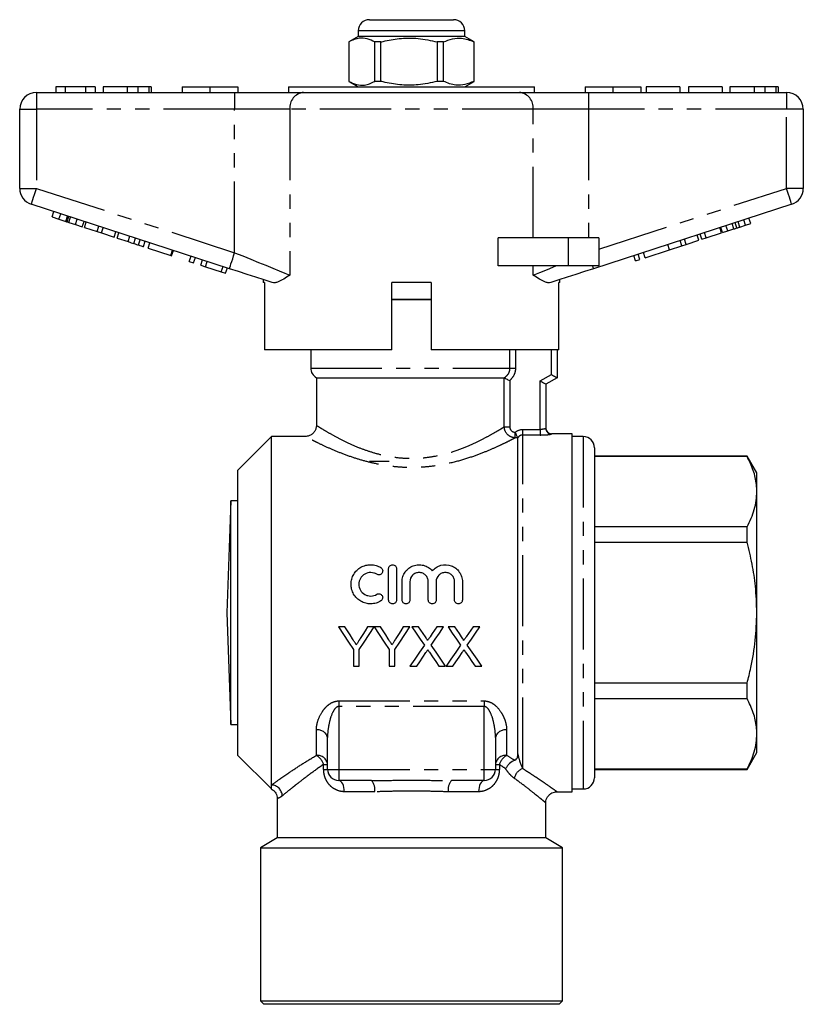
# Model space of a CAD drawing. Extents: x 168 to 238, y 94 to 264.
# Drawn here: x 168 to 238, y 176 to 264 of the extents above; entities that cross this region are included whole.
import ezdxf

# ---------------------------------------------------------------- set-up
doc = ezdxf.new("R2010")
doc.units = 0
doc.linetypes.add('PHANTOM', pattern=[12.7, 6.35, -1.27, 1.27, -1.27, 1.27, -1.27])
doc.layers.get('0').update_dxf_attribs({"linetype": 'CONTINUOUS'})

msp = doc.modelspace()

# ---------------------------------------------------------------- linework, layer by layer
at = {"color": 7, "linetype": 'CONTINUOUS'}
for p, q in [((199.659, 263.854), (203.245, 263.854)), ((203.245, 263.854), (207.159, 263.854)), ((198.659, 262.354), (197.809, 261.864)), ((198.659, 262.854), (198.659, 262.354)), ((208.159, 262.354), (198.659, 262.354)), ((208.159, 262.354), (208.159, 262.854)), ((209.009, 261.864), (208.159, 262.354)), ((197.809, 261.864), (197.809, 258.345)), ((197.81, 261.864), (197.809, 261.864)), ((197.81, 261.864), (197.81, 258.345)), ((200.671, 261.864), (200.138, 261.864)), ((200.138, 258.345), (200.138, 261.864)), ((200.671, 258.345), (200.671, 261.864)), ((206.271, 261.864), (205.71, 261.864)), ((205.71, 261.864), (205.71, 258.345)), ((206.271, 258.345), (206.271, 261.864)), ((209.009, 261.864), (208.981, 261.864)), ((208.981, 261.864), (208.981, 258.345)), ((209.009, 258.345), (209.009, 261.864)), ((171.627, 257.854), (171.627, 257.354)), ((172.461, 257.854), (171.627, 257.854)), ((174.281, 257.854), (172.461, 257.854)), ((172.461, 257.854), (172.461, 257.354)), ((174.281, 257.854), (174.281, 257.354)), ((175.153, 257.854), (174.281, 257.854)), ((175.153, 257.854), (175.153, 257.354)), ((175.858, 257.854), (175.858, 257.354)), ((178.012, 257.854), (178.012, 257.354)), ((178.966, 257.854), (178.966, 257.354)), ((179.951, 257.854), (179.951, 257.354)), ((180.153, 257.854), (180.153, 257.354)), ((182.909, 257.854), (182.909, 257.354)), ((182.909, 257.854), (185.409, 257.854)), ((185.409, 257.854), (185.409, 257.354)), ((185.409, 257.854), (187.909, 257.854)), ((187.909, 257.854), (187.909, 257.354)), ((192.409, 257.854), (192.409, 257.354)), ((192.409, 257.854), (214.409, 257.854)), ((193.346, 257.879), (193.346, 257.854)), ((193.943, 257.854), (193.943, 257.879)), ((194.209, 257.879), (194.209, 257.854)), ((194.554, 257.854), (194.554, 257.879)), ((194.614, 257.879), (194.614, 257.854)), ((195.002, 257.854), (195.002, 257.879)), ((195.755, 257.854), (195.755, 257.879)), ((196.084, 257.854), (196.084, 257.879)), ((196.363, 257.879), (196.363, 257.854)), ((196.409, 257.854), (196.409, 257.879)), ((196.72, 257.879), (196.72, 257.854)), ((196.745, 257.854), (196.745, 257.879)), ((196.842, 257.879), (196.842, 257.854)), ((197.06, 257.854), (197.06, 257.879)), ((197.222, 257.879), (197.222, 257.854)), ((197.331, 257.854), (197.331, 257.879)), ((197.406, 257.854), (197.406, 257.879)), ((197.714, 257.879), (197.714, 257.854)), ((197.797, 257.854), (197.797, 257.879)), ((197.809, 258.345), (198.659, 257.854)), ((197.81, 258.345), (197.809, 258.345)), ((198.243, 257.879), (198.243, 257.854)), ((198.245, 257.854), (198.245, 257.879)), ((198.357, 257.879), (198.357, 257.854)), ((198.542, 257.879), (198.542, 257.854)), ((198.912, 257.854), (198.912, 257.879)), ((199.177, 257.854), (199.177, 257.879)), ((199.608, 257.879), (199.608, 257.854)), ((200.073, 257.854), (200.073, 257.879)), ((200.671, 258.345), (200.138, 258.345)), ((200.21, 257.879), (200.21, 257.854)), ((200.886, 257.854), (200.886, 257.879)), ((201.223, 257.879), (201.223, 257.854)), ((206.271, 258.345), (205.71, 258.345)), ((205.825, 257.879), (205.825, 257.854)), ((206.66, 257.879), (206.66, 257.854)), ((207.319, 257.854), (207.319, 257.879)), ((207.483, 257.854), (207.483, 257.879)), ((207.609, 257.879), (207.609, 257.854)), ((208.159, 257.854), (209.009, 258.345)), ((208.373, 257.854), (208.373, 257.879)), ((208.601, 257.854), (208.601, 257.879)), ((209.009, 258.345), (208.981, 258.345)), ((209.055, 257.879), (209.055, 257.854)), ((209.198, 257.854), (209.198, 257.879)), ((209.337, 257.879), (209.337, 257.854)), ((209.351, 257.879), (209.351, 257.854)), ((209.453, 257.854), (209.453, 257.879)), ((209.597, 257.879), (209.597, 257.854)), ((209.874, 257.879), (209.874, 257.854)), ((210.051, 257.854), (210.051, 257.879)), ((210.298, 257.854), (210.298, 257.879)), ((211.627, 257.879), (211.627, 257.854)), ((211.691, 257.854), (211.691, 257.879)), ((212.001, 257.879), (212.001, 257.854)), ((212.161, 257.879), (212.161, 257.854)), ((212.277, 257.879), (212.277, 257.854)), ((212.796, 257.854), (212.796, 257.879)), ((212.799, 257.854), (212.799, 257.879)), ((213.118, 257.854), (213.118, 257.879)), ((213.342, 257.854), (213.342, 257.879)), ((213.47, 257.854), (213.47, 257.879)), ((214.409, 257.354), (214.409, 257.854)), ((218.909, 257.854), (218.909, 257.354)), ((218.909, 257.854), (221.409, 257.854)), ((221.409, 257.854), (221.409, 257.354)), ((221.409, 257.854), (223.909, 257.854)), ((223.909, 257.854), (223.909, 257.354)), ((224.358, 257.854), (224.358, 257.354)), ((227.371, 257.854), (224.358, 257.854)), ((227.371, 257.854), (227.371, 257.354)), ((228.14, 257.854), (228.14, 257.354)), ((231.153, 257.854), (228.14, 257.854)), ((231.153, 257.854), (231.153, 257.354)), ((231.858, 257.854), (231.858, 257.354)), ((234.012, 257.854), (234.012, 257.354)), ((234.966, 257.854), (234.966, 257.354)), ((235.951, 257.854), (235.951, 257.354)), ((236.153, 257.854), (236.153, 257.354)), ((169.909, 257.354), (187.612, 257.354)), ((187.612, 257.354), (193.767, 257.354)), ((193.767, 257.354), (213.052, 257.354)), ((213.052, 257.354), (219.207, 257.354)), ((219.207, 257.354), (236.909, 257.354)), ((168.409, 248.781), (168.409, 255.854)), ((238.409, 255.854), (238.409, 248.781)), ((187.148, 241.602), (169.446, 247.354)), ((237.373, 247.354), (219.67, 241.602)), ((171.313, 246.222), (171.467, 246.697)), ((171.915, 246.026), (172.07, 246.502)), ((171.313, 246.222), (171.915, 246.026)), ((171.915, 246.026), (172.533, 245.826)), ((172.657, 245.785), (172.812, 246.261)), ((172.792, 245.741), (173.399, 245.544)), ((173.399, 245.544), (173.554, 246.02)), ((173.399, 245.544), (174.001, 245.348)), ((174.001, 245.348), (174.156, 245.824)), ((174.189, 245.287), (174.343, 245.763)), ((232.477, 245.238), (232.323, 245.713)), ((233.251, 245.489), (233.097, 245.965)), ((233.251, 245.489), (233.711, 245.639)), ((233.711, 245.639), (233.557, 246.114)), ((174.189, 245.287), (175.315, 244.922)), ((175.315, 244.922), (175.47, 245.397)), ((175.315, 244.922), (175.718, 244.791)), ((175.718, 244.791), (175.872, 245.266)), ((175.718, 244.791), (176.844, 244.425)), ((176.844, 244.425), (176.999, 244.9)), ((177.117, 244.336), (177.271, 244.812)), ((229.359, 244.225), (229.204, 244.7)), ((229.743, 244.349), (229.588, 244.825)), ((229.743, 244.349), (231.108, 244.793)), ((231.108, 244.793), (230.954, 245.269)), ((231.194, 244.821), (231.039, 245.296)), ((231.194, 244.821), (231.654, 244.97)), ((231.654, 244.97), (231.499, 245.446)), ((231.654, 244.97), (232.218, 245.154)), ((232.741, 245.324), (233.251, 245.489)), ((177.117, 244.336), (178.095, 244.018)), ((178.6, 243.854), (178.755, 244.33)), ((179.017, 243.719), (179.171, 244.194)), ((179.464, 243.573), (179.618, 244.049)), ((179.891, 243.435), (180.045, 243.91)), ((211.155, 241.854), (211.155, 244.354)), ((217.409, 244.354), (211.155, 244.354)), ((220.159, 244.354), (217.409, 244.354)), ((220.159, 244.354), (220.159, 241.854)), ((227.557, 243.639), (227.402, 244.115)), ((227.557, 243.639), (227.96, 243.77)), ((227.96, 243.77), (227.805, 244.246)), ((227.96, 243.77), (229.086, 244.136)), ((229.086, 244.136), (228.931, 244.611)), ((229.359, 244.225), (229.743, 244.349)), ((179.891, 243.435), (181.896, 242.783)), ((181.896, 242.783), (182.051, 243.259)), ((181.982, 242.755), (182.136, 243.231)), ((223.811, 242.422), (223.656, 242.897)), ((224.28, 242.574), (224.126, 243.05)), ((224.28, 242.574), (226.457, 243.282)), ((226.457, 243.282), (226.302, 243.757)), ((226.457, 243.282), (227.557, 243.639)), ((181.896, 242.783), (181.982, 242.755)), ((183.561, 242.242), (183.715, 242.718)), ((183.561, 242.242), (183.945, 242.118)), ((183.945, 242.118), (184.099, 242.593)), ((184.585, 241.91), (184.74, 242.385)), ((184.993, 241.777), (185.148, 242.252)), ((223.427, 242.297), (223.272, 242.773)), ((223.427, 242.297), (223.811, 242.422)), ((184.585, 241.91), (184.993, 241.777)), ((184.993, 241.777), (186.42, 241.313)), ((186.42, 241.313), (186.575, 241.789)), ((186.42, 241.313), (186.804, 241.189)), ((186.804, 241.189), (186.959, 241.664)), ((217.409, 241.854), (211.155, 241.854)), ((220.159, 241.854), (217.409, 241.854)), ((190.159, 240.624), (190.159, 240.354)), ((190.275, 240.354), (190.159, 240.354)), ((190.275, 240.354), (190.275, 234.354)), ((201.659, 234.354), (201.659, 240.354)), ((205.159, 240.354), (201.659, 240.354)), ((205.159, 240.354), (205.159, 234.354)), ((216.659, 240.354), (216.562, 240.354)), ((216.562, 234.354), (216.562, 240.354)), ((216.659, 240.354), (216.659, 240.624)), ((205.159, 238.854), (201.659, 238.854)), ((201.659, 238.854), (203.409, 238.854)), ((203.409, 238.854), (205.159, 238.854)), ((201.659, 234.354), (190.275, 234.354)), ((194.409, 234.354), (194.409, 232.72)), ((216.562, 234.354), (205.159, 234.354)), ((216.409, 234.354), (216.409, 231.854)), ((194.909, 231.854), (194.909, 227.594)), ((194.909, 231.854), (211.684, 231.854)), ((216.409, 231.854), (215.409, 231.277)), ((215.409, 231.277), (215.409, 227.324)), ((190.909, 226.604), (187.909, 223.604)), ((193.928, 226.604), (190.909, 226.604)), ((190.909, 195.466), (190.909, 226.604)), ((212.909, 198.232), (212.909, 226.481)), ((217.759, 226.854), (215.909, 226.854)), ((217.759, 210.854), (217.759, 226.854)), ((218.759, 226.604), (217.759, 226.604)), ((219.759, 225.604), (219.759, 196.104)), ((233.393, 224.854), (219.759, 224.854)), ((219.759, 224.832), (233.393, 224.832)), ((234.259, 223.354), (233.393, 224.854)), ((233.393, 224.832), (233.393, 224.854)), ((187.909, 210.854), (187.909, 223.604)), ((201.409, 224.354), (199.659, 224.354)), ((234.259, 221.68), (234.259, 223.354)), ((234.259, 210.854), (234.259, 221.68)), ((187.259, 220.854), (186.909, 210.854)), ((187.909, 220.854), (187.259, 220.854)), ((187.259, 210.854), (187.259, 220.854)), ((233.393, 218.527), (219.759, 218.527)), ((233.393, 217.159), (233.393, 218.527)), ((219.759, 217.159), (233.393, 217.159)), ((201.368, 211.994), (201.368, 214.794)), ((202.068, 214.794), (202.068, 211.994)), ((202.568, 211.994), (202.568, 213.622)), ((203.268, 213.622), (203.268, 211.994)), ((204.911, 211.994), (204.911, 213.622)), ((205.611, 213.622), (205.611, 211.994)), ((207.255, 211.994), (207.255, 213.622)), ((207.955, 213.622), (207.955, 211.994)), ((186.909, 210.854), (187.259, 200.854)), ((187.259, 200.854), (187.259, 210.854)), ((187.909, 198.104), (187.909, 210.854)), ((217.759, 194.854), (217.759, 210.854)), ((234.259, 200.029), (234.259, 210.854)), ((197.468, 209.579), (196.884, 209.579)), ((200.07, 209.579), (199.486, 209.579)), ((200.654, 209.579), (200.08, 209.579)), ((203.256, 209.579), (202.672, 209.579)), ((204.046, 209.579), (203.452, 209.579)), ((206.279, 209.579), (205.676, 209.579)), ((207.277, 209.579), (206.683, 209.579)), ((209.51, 209.579), (208.907, 209.579)), ((198.231, 207.562), (198.231, 206.079)), ((198.724, 206.079), (198.724, 207.562)), ((201.417, 207.562), (201.417, 206.079)), ((201.91, 206.079), (201.91, 207.562)), ((198.231, 206.079), (198.724, 206.079)), ((201.417, 206.079), (201.91, 206.079)), ((203.272, 206.079), (203.875, 206.079)), ((205.863, 206.079), (206.458, 206.079)), ((206.503, 206.079), (207.105, 206.079)), ((209.094, 206.079), (209.689, 206.079)), ((233.393, 204.55), (219.759, 204.55)), ((233.393, 203.181), (233.393, 204.55)), ((219.759, 203.181), (233.393, 203.181)), ((187.259, 200.854), (187.909, 200.854)), ((234.259, 198.354), (234.259, 200.029)), ((195.909, 196.854), (195.909, 199.705)), ((210.909, 199.705), (210.909, 196.854)), ((187.909, 198.104), (190.909, 195.104)), ((233.393, 196.854), (234.259, 198.354)), ((233.393, 196.877), (219.759, 196.877)), ((219.759, 196.854), (233.393, 196.854)), ((233.393, 196.854), (233.393, 196.877)), ((190.909, 195.104), (190.909, 195.466)), ((199.839, 195.854), (196.909, 195.854)), ((209.909, 195.854), (206.98, 195.854)), ((216.377, 194.854), (217.759, 194.854)), ((217.759, 195.104), (218.759, 195.104)), ((191.409, 194.24), (191.409, 190.72)), ((215.409, 190.72), (215.409, 193.881)), ((191.409, 190.72), (189.909, 189.854)), ((215.409, 190.72), (191.409, 190.72)), ((216.909, 189.854), (215.409, 190.72)), ((189.909, 189.854), (189.909, 176.154)), ((189.909, 189.854), (203.409, 189.854)), ((203.409, 189.854), (216.909, 189.854)), ((216.909, 176.154), (216.909, 189.854)), ((189.909, 176.154), (190.209, 175.854)), ((189.909, 176.154), (216.909, 176.154)), ((216.609, 175.854), (216.909, 176.154)), ((216.609, 175.854), (190.209, 175.854))]:
    msp.add_line(p, q, dxfattribs=at)
at = {"color": 8, "linetype": 'PHANTOM'}
for p, q in [((203.202, 262.854), (198.659, 262.854)), ((208.159, 262.854), (203.202, 262.854)), ((169.909, 257.354), (169.909, 255.854)), ((187.612, 257.354), (187.612, 255.854)), ((219.207, 257.354), (219.207, 255.854)), ((236.909, 257.354), (236.909, 255.854)), ((168.409, 255.854), (169.909, 255.854)), ((187.612, 255.854), (169.909, 255.854)), ((169.909, 255.854), (169.909, 248.781)), ((192.536, 255.854), (187.612, 255.854)), ((187.612, 243.029), (187.612, 255.854)), ((192.536, 255.854), (192.536, 241.029)), ((214.283, 255.854), (192.536, 255.854)), ((214.283, 244.354), (214.283, 255.854)), ((219.207, 255.854), (214.283, 255.854)), ((219.207, 255.854), (219.207, 244.354)), ((236.909, 255.854), (219.207, 255.854)), ((236.909, 248.781), (236.909, 255.854)), ((238.409, 255.854), (236.909, 255.854)), ((168.409, 248.781), (169.909, 248.781)), ((169.909, 248.781), (187.612, 243.029)), ((220.159, 243.338), (236.909, 248.781)), ((238.409, 248.781), (236.909, 248.781)), ((172.533, 245.826), (172.687, 246.301)), ((172.792, 245.741), (172.946, 246.217)), ((232.218, 245.154), (232.063, 245.629)), ((232.741, 245.324), (232.587, 245.799)), ((178.095, 244.018), (178.25, 244.494)), ((217.409, 244.354), (217.409, 241.854)), ((214.283, 241.029), (214.283, 241.854)), ((212.208, 232.72), (212.208, 234.354)), ((212.696, 234.354), (212.696, 232.72)), ((215.909, 232.143), (215.909, 234.354)), ((194.409, 232.72), (212.208, 232.72)), ((212.208, 232.72), (212.696, 232.72)), ((211.697, 227.471), (211.697, 231.851)), ((212.184, 231.602), (212.184, 227.471)), ((214.909, 231.566), (215.909, 232.143)), ((214.909, 227.233), (214.909, 231.566)), ((211.697, 227.471), (212.184, 227.471)), ((213.342, 226.736), (213.342, 227.233)), ((213.342, 227.233), (214.909, 227.233)), ((214.909, 227.233), (214.909, 226.736)), ((212.683, 226.485), (212.683, 226.975)), ((212.908, 226.485), (212.683, 226.485)), ((213.342, 196.937), (213.342, 226.736)), ((214.909, 226.736), (213.342, 226.736)), ((215.909, 226.854), (215.909, 226.825)), ((218.759, 226.604), (218.759, 195.104)), ((196.909, 202.97), (209.909, 202.97)), ((196.909, 202.97), (196.909, 202.469)), ((209.909, 202.469), (196.909, 202.469)), ((196.909, 202.469), (196.909, 196.854)), ((209.909, 202.97), (209.909, 202.469)), ((209.909, 196.854), (209.909, 202.469)), ((194.909, 198.106), (194.909, 200.37)), ((211.909, 200.37), (211.909, 198.106)), ((195.563, 196.854), (195.563, 197.297)), ((195.563, 197.297), (195.909, 197.297)), ((210.909, 197.297), (211.256, 197.297)), ((211.256, 197.297), (211.256, 196.854)), ((195.563, 196.854), (195.909, 196.854)), ((195.909, 196.854), (196.909, 196.854)), ((196.909, 196.854), (196.909, 195.854)), ((196.909, 196.854), (209.909, 196.854)), ((209.909, 196.854), (210.909, 196.854)), ((209.909, 195.854), (209.909, 196.854)), ((210.909, 196.854), (211.256, 196.854)), ((200.113, 194.854), (197.409, 194.854)), ((209.409, 194.854), (206.705, 194.854))]:
    msp.add_line(p, q, dxfattribs=at)
at = {"color": 8, "linetype": 'PHANTOM', "flags": 128}
for points in [[(169.446, 247.354), (169.455, 247.382), (169.481, 247.463), (169.524, 247.595), (169.582, 247.772), (169.652, 247.988), (169.732, 248.235), (169.819, 248.503), (169.909, 248.781)], [(237.373, 247.354), (237.364, 247.382), (237.338, 247.463), (237.295, 247.595), (237.237, 247.772), (237.167, 247.988), (237.087, 248.235), (237, 248.503), (236.909, 248.781)], [(187.148, 241.602), (187.157, 241.63), (187.184, 241.711), (187.226, 241.843), (187.284, 242.02), (187.354, 242.236), (187.434, 242.483), (187.521, 242.751), (187.612, 243.029)], [(187.612, 243.029), (188.332, 242.737), (189.042, 242.448), (189.731, 242.168), (190.389, 241.901), (191.008, 241.65), (191.577, 241.419), (192.089, 241.211), (192.536, 241.029)], [(214.283, 241.029), (214.864, 241.265), (215.546, 241.542), (216.315, 241.854)], [(219.67, 241.602), (219.669, 241.606), (219.665, 241.619), (219.659, 241.639), (219.65, 241.667), (219.638, 241.703), (219.624, 241.746), (219.607, 241.797), (219.589, 241.854)], [(197.409, 194.854), (197.4, 195.049), (197.371, 195.237), (197.325, 195.41), (197.263, 195.561), (197.187, 195.686), (197.101, 195.778), (197.007, 195.835), (196.909, 195.854)], [(209.909, 195.854), (209.812, 195.835), (209.718, 195.778), (209.632, 195.686), (209.556, 195.561), (209.494, 195.41), (209.447, 195.237), (209.419, 195.049), (209.409, 194.854)]]:
    msp.add_lwpolyline(points, dxfattribs=at)
at = {"color": 7, "linetype": 'CONTINUOUS', "flags": 128}
for points in [[(190.962, 240.363), (190.253, 240.594), (189.508, 240.836), (188.737, 241.086), (187.947, 241.343), (187.148, 241.602)], [(219.67, 241.602), (218.872, 241.343), (218.082, 241.086), (217.311, 240.836), (216.566, 240.594), (215.857, 240.363)], [(214.909, 231.566), (215.007, 231.509), (215.101, 231.455), (215.187, 231.405), (215.263, 231.362), (215.325, 231.326), (215.371, 231.299), (215.4, 231.282), (215.409, 231.277)], [(215.909, 232.143), (216.007, 232.087), (216.101, 232.033), (216.187, 231.983), (216.263, 231.939), (216.325, 231.903), (216.371, 231.876), (216.4, 231.86), (216.409, 231.854)], [(196.884, 209.579), (197.336, 208.902), (197.785, 208.23), (198.231, 207.562)], [(198.147, 208.509), (197.922, 208.865), (197.695, 209.221), (197.468, 209.579)], [(198.724, 207.562), (199.17, 208.23), (199.619, 208.902), (200.07, 209.579)], [(199.486, 209.579), (199.268, 209.235), (199.051, 208.891), (198.834, 208.549)], [(200.08, 209.579), (200.528, 208.902), (200.974, 208.23), (201.417, 207.562)], [(201.333, 208.509), (201.107, 208.865), (200.881, 209.221), (200.654, 209.579)], [(201.91, 207.562), (202.356, 208.23), (202.805, 208.902), (203.256, 209.579)], [(202.672, 209.579), (202.454, 209.235), (202.237, 208.891), (202.02, 208.549)], [(203.452, 209.579), (203.825, 209.037), (204.196, 208.498), (204.566, 207.962)], [(204.657, 208.693), (204.454, 208.987), (204.25, 209.283), (204.046, 209.579)], [(205.676, 209.579), (205.473, 209.283), (205.27, 208.987), (205.067, 208.692)], [(205.165, 207.956), (205.534, 208.495), (205.906, 209.036), (206.279, 209.579)], [(206.683, 209.579), (207.056, 209.037), (207.427, 208.498), (207.797, 207.962)], [(207.888, 208.693), (207.685, 208.987), (207.481, 209.283), (207.277, 209.579)], [(208.907, 209.579), (208.703, 209.283), (208.5, 208.987), (208.298, 208.692)], [(208.395, 207.956), (208.765, 208.495), (209.137, 209.036), (209.51, 209.579)], [(204.566, 207.962), (204.13, 207.328), (203.699, 206.7), (203.272, 206.079)], [(206.458, 206.079), (206.032, 206.698), (205.6, 207.324), (205.165, 207.956)], [(207.797, 207.962), (207.361, 207.328), (206.93, 206.7), (206.503, 206.079)], [(209.689, 206.079), (209.262, 206.698), (208.831, 207.324), (208.395, 207.956)], [(203.875, 206.079), (204.149, 206.477), (204.425, 206.879), (204.703, 207.283)], [(205.011, 207.316), (205.297, 206.9), (205.581, 206.488), (205.863, 206.079)], [(207.105, 206.079), (207.379, 206.477), (207.655, 206.879), (207.933, 207.283)], [(208.242, 207.316), (208.528, 206.9), (208.812, 206.488), (209.094, 206.079)]]:
    msp.add_lwpolyline(points, dxfattribs=at)
at = {"color": 7, "linetype": 'CONTINUOUS'}
for centre, radius, start, end in [((199.659, 262.854), 1, 90, 180), ((207.159, 262.854), 1, 0, 90), ((169.909, 255.854), 1.5, 90, 180), ((236.909, 255.854), 1.5, 0, 90), ((169.909, 248.781), 1.5, 180, 252), ((236.909, 248.781), 1.5, 288, 0), ((195.409, 232.72), 1, 180, 240), ((215.909, 227.354), 0.5, 180, 270), ((218.759, 225.604), 1, 0, 90), ((196.909, 196.854), 1, 180, 270), ((209.909, 196.854), 1, 270, 0), ((218.759, 196.104), 1, 270, 0)]:
    msp.add_arc(centre, radius, start, end, dxfattribs=at)
at = {"color": 8, "linetype": 'PHANTOM'}
for centre, radius, start, end in [((193.916, 255.977), 1.386, 96.18193, 185.0699), ((212.903, 255.977), 1.386, 354.9301, 83.81807), ((215.909, 227.324), 0.5, 180.05287, 270.05256), ((195.049, 199.496), 0.886, 13.658, 99.04298), ((211.77, 199.496), 0.886, 80.95702, 166.342), ((194.996, 197.19), 0.92, 6.64832, 95.37705), ((194.112, 196.793), 1.536, 19.1376, 58.72481), ((211.823, 197.19), 0.92, 84.62295, 173.35168), ((212.707, 196.793), 1.536, 121.27519, 160.8624), ((213.848, 195.722), 1.315, 112.59411, 164.81315), ((190.831, 194.428), 1.041, 3.38022, 85.705), ((198.997, 195.085), 1.14, 348.30056, 42.41678), ((207.822, 195.085), 1.14, 137.58322, 191.69944)]:
    msp.add_arc(centre, radius, start, end, dxfattribs=at)
at = {"color": 7, "linetype": 'CONTINUOUS'}
for points, knots in [([(200.138, 261.864), (199.912, 261.974), (199.455, 262.198), (198.825, 262.234), (198.274, 262.101), (197.965, 261.943), (197.81, 261.864)], [0, 0, 0, 0, 0.2947, 0.596246, 0.797057, 1, 1, 1, 1]), ([(200.671, 261.864), (200.801, 261.896), (201.403, 262.047), (202.511, 262.222), (204.086, 262.222), (205.142, 261.989), (205.71, 261.864)], [0, 0, 0, 0, 0.07896, 0.365174, 0.658395, 1, 1, 1, 1]), ([(206.271, 261.864), (206.534, 261.974), (207.066, 262.198), (207.799, 262.234), (208.441, 262.101), (208.801, 261.943), (208.981, 261.864)], [0, 0, 0, 0, 0.2947, 0.596246, 0.797057, 1, 1, 1, 1]), ([(178.012, 257.854), (177.775, 257.854), (177.303, 257.854), (176.667, 257.854), (176.177, 257.854), (175.897, 257.854), (175.871, 257.854), (175.858, 257.854)], [0, 0, 0, 0, 0.186721, 0.37307, 0.559626, 0.779538, 1, 1, 1, 1]), ([(178.966, 257.854), (178.793, 257.854), (178.485, 257.854), (178.156, 257.854), (178.012, 257.854)], [0, 0, 0, 0, 0.559495, 1, 1, 1, 1]), ([(179.951, 257.854), (179.891, 257.854), (179.773, 257.854), (179.528, 257.854), (179.261, 257.854), (179.065, 257.854), (178.966, 257.854)], [0, 0, 0, 0, 0.280008, 0.560027, 0.780083, 1, 1, 1, 1]), ([(180.153, 257.854), (180.147, 257.854), (180.136, 257.854), (180.007, 257.854), (179.951, 257.854)], [0, 0, 0, 0, 0.560144, 1, 1, 1, 1]), ([(197.81, 258.345), (198.036, 258.234), (198.493, 258.01), (199.123, 257.975), (199.674, 258.107), (199.983, 258.266), (200.138, 258.345)], [0, 0, 0, 0, 0.2947, 0.596246, 0.797057, 1, 1, 1, 1]), ([(205.71, 258.345), (205.142, 258.22), (204.099, 257.989), (202.524, 257.985), (201.415, 258.159), (200.801, 258.312), (200.671, 258.345)], [0, 0, 0, 0, 0.341603, 0.627469, 0.921041, 1, 1, 1, 1]), ([(208.981, 258.345), (208.718, 258.234), (208.186, 258.01), (207.453, 257.975), (206.811, 258.107), (206.451, 258.266), (206.271, 258.345)], [0, 0, 0, 0, 0.2947, 0.596246, 0.797057, 1, 1, 1, 1]), ([(234.012, 257.854), (233.775, 257.854), (233.303, 257.854), (232.667, 257.854), (232.177, 257.854), (231.897, 257.854), (231.871, 257.854), (231.858, 257.854)], [0, 0, 0, 0, 0.186721, 0.37307, 0.559626, 0.779538, 1, 1, 1, 1]), ([(234.966, 257.854), (234.793, 257.854), (234.485, 257.854), (234.156, 257.854), (234.012, 257.854)], [0, 0, 0, 0, 0.559496, 1, 1, 1, 1]), ([(235.951, 257.854), (235.891, 257.854), (235.773, 257.854), (235.528, 257.854), (235.261, 257.854), (235.065, 257.854), (234.966, 257.854)], [0, 0, 0, 0, 0.280009, 0.560028, 0.780084, 1, 1, 1, 1]), ([(236.153, 257.854), (236.147, 257.854), (236.136, 257.854), (236.007, 257.854), (235.951, 257.854)], [0, 0, 0, 0, 0.560145, 1, 1, 1, 1]), ([(172.533, 245.826), (172.556, 245.818), (172.599, 245.804), (172.639, 245.791), (172.657, 245.785)], [0, 0, 0, 0, 0.559999, 1, 1, 1, 1]), ([(172.657, 245.785), (172.682, 245.777), (172.725, 245.763), (172.772, 245.748), (172.792, 245.741)], [0, 0, 0, 0, 0.559998, 1, 1, 1, 1]), ([(232.218, 245.154), (232.266, 245.169), (232.353, 245.197), (232.439, 245.225), (232.477, 245.238)], [0, 0, 0, 0, 0.560001, 1, 1, 1, 1]), ([(232.477, 245.238), (232.526, 245.254), (232.614, 245.282), (232.702, 245.311), (232.741, 245.324)], [0, 0, 0, 0, 0.5600014, 1, 1, 1, 1]), ([(178.095, 244.018), (178.19, 243.987), (178.36, 243.932), (178.527, 243.878), (178.6, 243.854)], [0, 0, 0, 0, 0.560226, 1, 1, 1, 1]), ([(178.6, 243.854), (178.687, 243.826), (178.842, 243.776), (178.963, 243.736), (179.017, 243.719)], [0, 0, 0, 0, 0.559711, 1, 1, 1, 1]), ([(179.017, 243.719), (179.104, 243.691), (179.278, 243.634), (179.433, 243.583), (179.452, 243.577), (179.464, 243.573)], [0, 0, 0, 0, 0.279571, 0.559728, 1, 1, 1, 1]), ([(192.536, 241.029), (192.533, 241.028), (192.345, 240.901), (191.986, 240.661), (191.556, 240.43), (191.214, 240.323), (191.047, 240.35), (190.962, 240.363)], [0, 0, 0, 0, 0.003725, 0.300845, 0.601711, 0.798757, 1, 1, 1, 1]), ([(215.857, 240.363), (215.774, 240.35), (215.607, 240.322), (215.267, 240.428), (214.835, 240.659), (214.476, 240.9), (214.285, 241.028), (214.283, 241.029)], [0, 0, 0, 0, 0.196671, 0.39829, 0.694801, 0.996275, 1, 1, 1, 1]), ([(211.697, 231.851), (211.724, 231.835), (211.791, 231.797), (211.967, 231.705), (212.076, 231.652), (212.184, 231.602)], [0, 0, 0, 0, 0.5, 0.5, 1, 1, 1, 1]), ([(194.908, 227.592), (194.909, 227.589), (194.918, 227.5), (194.876, 227.321), (194.773, 227.072), (194.6, 226.865), (194.397, 226.72), (194.194, 226.639), (194.037, 226.605), (193.949, 226.607), (193.926, 226.608)], [0, 0, 0, 0, 0.00612, 0.174074, 0.348025, 0.530929, 0.689121, 0.829531, 0.955011, 1, 1, 1, 1]), ([(212.908, 226.485), (212.899, 226.5), (212.863, 226.564), (212.777, 226.742), (212.728, 226.857), (212.683, 226.975)], [0, 0, 0, 0, 0.5, 0.5, 1, 1, 1, 1]), ([(234.259, 221.68), (234.252, 221.885), (234.23, 222.517), (233.985, 223.577), (233.591, 224.412), (233.393, 224.832)], [0, 0, 0, 0, 0.1930458, 0.5943937, 1, 1, 1, 1]), ([(233.393, 218.527), (233.519, 218.784), (233.771, 219.296), (234.042, 220.08), (234.224, 220.876), (234.248, 221.412), (234.259, 221.68)], [0, 0, 0, 0, 0.248092, 0.496143, 0.748085, 1, 1, 1, 1]), ([(234.259, 210.854), (234.234, 211.646), (234.186, 213.103), (233.862, 215.209), (233.55, 216.508), (233.393, 217.159)], [0, 0, 0, 0, 0.372032, 0.68511, 1, 1, 1, 1]), ([(200.668, 211.9), (200.534, 211.818), (200.392, 211.756), (200.094, 211.67), (199.938, 211.646), (199.629, 211.642), (199.471, 211.66), (199.171, 211.737), (199.026, 211.796), (198.755, 211.95), (198.632, 212.044), (198.411, 212.264), (198.317, 212.388), (198.163, 212.655), (198.103, 212.801), (198.025, 213.098), (198.006, 213.253), (198.008, 213.559), (198.029, 213.711), (198.111, 214.007), (198.17, 214.147), (198.324, 214.411), (198.419, 214.532), (198.636, 214.747), (198.761, 214.841), (199.028, 214.992), (199.173, 215.051), (199.474, 215.128), (199.627, 215.146), (199.94, 215.141), (200.094, 215.118), (200.391, 215.032), (200.535, 214.969), (200.668, 214.888)], [0, 0, 0, 0, 0.0625, 0.0625, 0.125, 0.125, 0.1875, 0.1875, 0.25, 0.25, 0.3125, 0.3125, 0.375, 0.375, 0.4375, 0.4375, 0.5, 0.5, 0.5625, 0.5625, 0.625, 0.625, 0.6875, 0.6875, 0.75, 0.75, 0.8125, 0.8125, 0.875, 0.875, 0.9375, 0.9375, 1, 1, 1, 1]), ([(200.668, 214.888), (200.747, 214.839), (200.804, 214.76), (200.847, 214.586), (200.833, 214.489), (200.741, 214.333), (200.662, 214.273), (200.482, 214.227), (200.383, 214.242), (200.303, 214.29)], [0, 0, 0, 0, 0.25, 0.25, 0.5, 0.5, 0.75, 0.75, 1, 1, 1, 1]), ([(201.368, 214.794), (201.368, 214.885), (201.404, 214.974), (201.532, 215.104), (201.625, 215.144), (201.81, 215.144), (201.902, 215.105), (202.032, 214.974), (202.068, 214.885), (202.068, 214.794)], [0, 0, 0, 0, 0.25, 0.25, 0.5, 0.5, 0.75, 0.75, 1, 1, 1, 1]), ([(202.568, 213.622), (202.568, 213.778), (202.591, 213.93), (202.684, 214.224), (202.752, 214.363), (202.927, 214.616), (203.035, 214.73), (203.279, 214.919), (203.418, 214.996), (203.71, 215.104), (203.867, 215.135), (204.179, 215.149), (204.338, 215.131), (204.639, 215.05), (204.785, 214.985), (205.045, 214.817), (205.162, 214.713), (205.261, 214.593)], [0, 0, 0, 0, 0.125, 0.125, 0.25, 0.25, 0.375, 0.375, 0.5, 0.5, 0.625, 0.625, 0.75, 0.75, 0.875, 0.875, 1, 1, 1, 1]), ([(205.261, 214.593), (205.361, 214.713), (205.476, 214.815), (205.738, 214.985), (205.881, 215.049), (206.334, 215.173), (206.664, 215.158), (207.103, 214.997), (207.242, 214.921), (207.486, 214.732), (207.594, 214.617), (207.77, 214.366), (207.839, 214.225), (207.931, 213.933), (207.955, 213.778), (207.955, 213.622)], [0, 0, 0, 0, 0.125, 0.125, 0.25, 0.25, 0.5, 0.5, 0.625, 0.625, 0.75, 0.75, 0.875, 0.875, 1, 1, 1, 1]), ([(200.303, 214.29), (200.224, 214.339), (200.139, 214.376), (199.96, 214.428), (199.867, 214.442), (199.589, 214.447), (199.401, 214.399), (199.078, 214.216), (198.943, 214.083), (198.758, 213.765), (198.708, 213.582), (198.706, 213.215), (198.754, 213.031), (198.939, 212.709), (199.076, 212.573), (199.317, 212.436), (199.405, 212.4), (199.585, 212.354), (199.678, 212.343), (199.96, 212.347), (200.143, 212.4), (200.303, 212.497)], [0, 0, 0, 0, 0.0625, 0.0625, 0.125, 0.125, 0.25, 0.25, 0.375, 0.375, 0.5, 0.5, 0.625, 0.625, 0.75, 0.75, 0.8125, 0.8125, 0.875, 0.875, 1, 1, 1, 1]), ([(204.911, 213.622), (204.911, 213.73), (204.89, 213.836), (204.809, 214.034), (204.749, 214.124), (204.598, 214.277), (204.507, 214.338), (204.308, 214.422), (204.199, 214.444), (203.982, 214.444), (203.873, 214.422), (203.674, 214.339), (203.583, 214.278), (203.354, 214.047), (203.268, 213.838), (203.268, 213.622)], [0, 0, 0, 0, 0.125, 0.125, 0.25, 0.25, 0.375, 0.375, 0.5, 0.5, 0.625, 0.625, 0.75, 0.75, 1, 1, 1, 1]), ([(207.255, 213.622), (207.255, 213.73), (207.234, 213.836), (207.152, 214.034), (207.092, 214.124), (206.941, 214.277), (206.85, 214.338), (206.651, 214.422), (206.542, 214.444), (206.326, 214.444), (206.217, 214.422), (206.017, 214.339), (205.926, 214.278), (205.697, 214.047), (205.611, 213.838), (205.611, 213.622)], [0, 0, 0, 0, 0.125, 0.125, 0.25, 0.25, 0.375, 0.375, 0.5, 0.5, 0.625, 0.625, 0.75, 0.75, 1, 1, 1, 1]), ([(200.303, 212.497), (200.382, 212.546), (200.48, 212.56), (200.657, 212.517), (200.737, 212.459), (200.832, 212.303), (200.848, 212.206), (200.804, 212.027), (200.747, 211.948), (200.668, 211.9)], [0, 0, 0, 0, 0.25, 0.25, 0.5, 0.5, 0.75, 0.75, 1, 1, 1, 1]), ([(202.068, 211.994), (202.068, 211.901), (202.03, 211.811), (201.901, 211.682), (201.81, 211.644), (201.627, 211.644), (201.536, 211.681), (201.405, 211.812), (201.368, 211.901), (201.368, 211.994)], [0, 0, 0, 0, 0.25, 0.25, 0.5, 0.5, 0.75, 0.75, 1, 1, 1, 1]), ([(203.268, 211.994), (203.268, 211.901), (203.23, 211.811), (203.101, 211.682), (203.01, 211.644), (202.827, 211.644), (202.736, 211.681), (202.605, 211.812), (202.568, 211.901), (202.568, 211.994)], [0, 0, 0, 0, 0.25, 0.25, 0.5, 0.5, 0.75, 0.75, 1, 1, 1, 1]), ([(205.611, 211.994), (205.611, 211.901), (205.574, 211.811), (205.444, 211.682), (205.353, 211.644), (205.17, 211.644), (205.079, 211.681), (204.949, 211.812), (204.911, 211.901), (204.911, 211.994)], [0, 0, 0, 0, 0.25, 0.25, 0.5, 0.5, 0.75, 0.75, 1, 1, 1, 1]), ([(207.955, 211.994), (207.955, 211.901), (207.917, 211.811), (207.788, 211.682), (207.697, 211.644), (207.514, 211.644), (207.423, 211.681), (207.292, 211.812), (207.255, 211.901), (207.255, 211.994)], [0, 0, 0, 0, 0.25, 0.25, 0.5, 0.5, 0.75, 0.75, 1, 1, 1, 1]), ([(233.393, 204.55), (233.508, 205.018), (233.818, 206.28), (234.175, 208.383), (234.231, 210.028), (234.259, 210.854)], [0, 0, 0, 0, 0.226741, 0.611365, 1, 1, 1, 1]), ([(204.839, 208.359), (204.839, 208.391), (204.824, 208.42), (204.795, 208.477), (204.779, 208.504), (204.729, 208.587), (204.693, 208.639), (204.657, 208.693)], [0, 0, 0, 0, 0.25, 0.25, 0.5, 0.5, 1, 1, 1, 1]), ([(205.067, 208.692), (205.048, 208.664), (205.029, 208.636), (205.01, 208.609), (204.981, 208.567), (204.953, 208.525), (204.924, 208.484), (204.896, 208.442), (204.867, 208.4), (204.839, 208.359)], [0, 0, 0, 0, 0.0001017411, 0.0001017411, 0.0001017411, 0.0002543603, 0.0002543603, 0.0002543603, 0.0004069862, 0.0004069862, 0.0004069862, 0.0004069862]), ([(208.069, 208.359), (208.069, 208.391), (208.055, 208.42), (208.026, 208.477), (208.01, 208.504), (207.96, 208.587), (207.924, 208.639), (207.888, 208.693)], [0, 0, 0, 0, 0.25, 0.25, 0.5, 0.5, 1, 1, 1, 1]), ([(208.298, 208.692), (208.279, 208.664), (208.26, 208.636), (208.241, 208.609), (208.212, 208.567), (208.184, 208.525), (208.155, 208.484), (208.127, 208.442), (208.098, 208.4), (208.069, 208.359)], [0, 0, 0, 0, 0.0001017411, 0.0001017411, 0.0001017411, 0.0002543603, 0.0002543603, 0.0002543603, 0.0004069862, 0.0004069862, 0.0004069862, 0.0004069862]), ([(198.478, 207.988), (198.423, 208.075), (198.368, 208.161), (198.313, 208.248), (198.285, 208.292), (198.258, 208.335), (198.23, 208.379), (198.203, 208.422), (198.175, 208.465), (198.147, 208.509)], [0, 0, 0, 0, 0.0003116335, 0.0003116335, 0.0003116335, 0.000467478, 0.000467478, 0.000467478, 0.0006233307, 0.0006233307, 0.0006233307, 0.0006233307]), ([(198.834, 208.549), (198.805, 208.502), (198.775, 208.455), (198.745, 208.408), (198.701, 208.338), (198.656, 208.268), (198.612, 208.198), (198.567, 208.128), (198.523, 208.058), (198.478, 207.988)], [0, 0, 0, 0, 0.0001677204, 0.0001677204, 0.0001677204, 0.0004193353, 0.0004193353, 0.0004193353, 0.0006709836, 0.0006709836, 0.0006709836, 0.0006709836]), ([(201.664, 207.988), (201.609, 208.075), (201.554, 208.161), (201.499, 208.248), (201.471, 208.292), (201.444, 208.335), (201.416, 208.379), (201.389, 208.422), (201.361, 208.465), (201.333, 208.509)], [0, 0, 0, 0, 0.0003116335, 0.0003116335, 0.0003116335, 0.000467478, 0.000467478, 0.000467478, 0.0006233307, 0.0006233307, 0.0006233307, 0.0006233307]), ([(202.02, 208.549), (201.991, 208.502), (201.961, 208.455), (201.931, 208.408), (201.887, 208.338), (201.842, 208.268), (201.798, 208.198), (201.753, 208.128), (201.709, 208.058), (201.664, 207.988)], [0, 0, 0, 0, 0.0001677204, 0.0001677204, 0.0001677204, 0.0004193353, 0.0004193353, 0.0004193353, 0.0006709836, 0.0006709836, 0.0006709836, 0.0006709836]), ([(204.703, 207.283), (204.73, 207.323), (204.757, 207.364), (204.785, 207.404), (204.798, 207.424), (204.812, 207.444), (204.826, 207.464), (204.84, 207.484), (204.854, 207.504), (204.867, 207.524)], [0, 0, 0, 0, 0.0001482351, 0.0001482351, 0.0001482351, 0.000222353, 0.000222353, 0.000222353, 0.0002964719, 0.0002964719, 0.0002964719, 0.0002964719]), ([(204.867, 207.524), (204.879, 207.506), (204.891, 207.489), (204.903, 207.472), (204.921, 207.445), (204.939, 207.419), (204.957, 207.393), (204.975, 207.367), (204.993, 207.341), (205.011, 207.316)], [0, 0, 0, 0, 0.0000643147, 0.0000643147, 0.0000643147, 0.0001607889, 0.0001607889, 0.0001607889, 0.0002572654, 0.0002572654, 0.0002572654, 0.0002572654]), ([(207.933, 207.283), (207.961, 207.323), (207.988, 207.364), (208.015, 207.404), (208.029, 207.424), (208.043, 207.444), (208.057, 207.464), (208.071, 207.484), (208.084, 207.504), (208.098, 207.524)], [0, 0, 0, 0, 0.0001482351, 0.0001482351, 0.0001482351, 0.000222353, 0.000222353, 0.000222353, 0.0002964719, 0.0002964719, 0.0002964719, 0.0002964719]), ([(208.098, 207.524), (208.11, 207.506), (208.122, 207.489), (208.134, 207.472), (208.152, 207.445), (208.17, 207.419), (208.188, 207.393), (208.206, 207.367), (208.224, 207.341), (208.242, 207.316)], [0, 0, 0, 0, 0.0000643147, 0.0000643147, 0.0000643147, 0.0001607889, 0.0001607889, 0.0001607889, 0.0002572654, 0.0002572654, 0.0002572654, 0.0002572654]), ([(234.259, 200.029), (234.252, 200.234), (234.23, 200.866), (233.985, 201.926), (233.591, 202.761), (233.393, 203.181)], [0, 0, 0, 0, 0.193046, 0.594394, 1, 1, 1, 1]), ([(233.393, 196.877), (233.519, 197.133), (233.771, 197.645), (234.042, 198.43), (234.224, 199.225), (234.248, 199.761), (234.259, 200.029)], [0, 0, 0, 0, 0.248092, 0.496143, 0.748085, 1, 1, 1, 1]), ([(212.635, 197.668), (212.708, 197.696), (212.759, 197.738), (212.83, 197.827), (212.853, 197.876), (212.901, 198.024), (212.909, 198.126), (212.909, 198.232)], [0, 0, 0, 0, 0.25, 0.25, 0.5, 0.5, 1, 1, 1, 1]), ([(212.635, 197.668), (212.473, 197.604), (212.308, 197.498), (212.091, 197.298), (212.023, 197.224), (211.905, 197.072), (211.854, 196.99), (211.813, 196.91)], [0, 0, 0, 0, 0.5, 0.5, 0.75, 0.75, 1, 1, 1, 1]), ([(190.887, 195.114), (190.942, 195.081), (191.068, 195.005), (191.225, 194.834), (191.346, 194.614), (191.408, 194.409), (191.402, 194.281), (191.4, 194.241)], [0, 0, 0, 0, 0.181645, 0.413531, 0.641088, 0.886659, 1, 1, 1, 1]), ([(215.416, 193.879), (215.417, 193.928), (215.419, 194.065), (215.494, 194.283), (215.639, 194.511), (215.837, 194.688), (216.056, 194.798), (216.238, 194.848), (216.344, 194.849), (216.378, 194.849)], [0, 0, 0, 0, 0.098352, 0.270481, 0.44802, 0.631259, 0.790227, 0.93158, 1, 1, 1, 1])]:
    msp.add_open_spline(points, degree=3, knots=knots, dxfattribs=at)
at = {"color": 8, "linetype": 'PHANTOM'}
for points, knots in [([(211.684, 231.854), (211.84, 231.94), (211.973, 232.065), (212.111, 232.291), (212.147, 232.373), (212.195, 232.544), (212.208, 232.631), (212.208, 232.72)], [0, 0, 0, 0, 0.5, 0.5, 0.75, 0.75, 1, 1, 1, 1]), ([(212.696, 232.72), (212.696, 232.614), (212.685, 232.509), (212.64, 232.304), (212.606, 232.202), (212.474, 231.915), (212.345, 231.742), (212.184, 231.602)], [0, 0, 0, 0, 0.25, 0.25, 0.5, 0.5, 1, 1, 1, 1]), ([(194.925, 227.594), (194.936, 227.587), (194.96, 227.572), (195.292, 227.364), (195.875, 227.011), (196.682, 226.558), (197.641, 226.07), (198.666, 225.619), (199.752, 225.228), (200.861, 224.921), (202.036, 224.715), (203.244, 224.628), (204.458, 224.68), (205.757, 224.871), (207.085, 225.225), (208.344, 225.695), (209.417, 226.186), (210.278, 226.636), (210.955, 227.02), (211.426, 227.303), (211.615, 227.42), (211.697, 227.471)], [0, 0, 0, 0, 0.047648, 0.103954, 0.165547, 0.227202, 0.283526, 0.33985, 0.388108, 0.436333, 0.483733, 0.531103, 0.578425, 0.625773, 0.687266, 0.748842, 0.805055, 0.861261, 0.911627, 0.961965, 1, 1, 1, 1]), ([(212.683, 226.485), (212.554, 226.486), (212.427, 226.513), (212.19, 226.613), (212.082, 226.686), (211.809, 226.958), (211.701, 227.211), (211.697, 227.471)], [0, 0, 0, 0, 0.25, 0.25, 0.5, 0.5, 1, 1, 1, 1]), ([(212.184, 227.471), (212.184, 227.34), (212.238, 227.213), (212.423, 227.032), (212.551, 226.981), (212.681, 226.981)], [0, 0, 0, 0, 0.5, 0.5, 1, 1, 1, 1]), ([(215.409, 227.324), (215.409, 227.308), (215.356, 227.285), (215.172, 227.247), (215.042, 227.233), (214.909, 227.233)], [0, 0, 0, 0, 0.5, 0.5, 1, 1, 1, 1]), ([(212.683, 226.485), (212.589, 226.435), (212.376, 226.324), (211.844, 226.055), (211.088, 225.695), (210.122, 225.271), (208.925, 224.809), (207.514, 224.365), (206.035, 224.035), (204.584, 223.853), (203.237, 223.806), (201.885, 223.885), (200.58, 224.079), (199.333, 224.366), (198.127, 224.732), (196.973, 225.158), (195.906, 225.613), (195.154, 225.969), (194.658, 226.215), (194.276, 226.411), (193.965, 226.574), (193.94, 226.588), (193.928, 226.594)], [0, 0, 0, 0, 0.038816, 0.087507, 0.13742, 0.192467, 0.248848, 0.310201, 0.373488, 0.421714, 0.47116, 0.519365, 0.568797, 0.617169, 0.66651, 0.721804, 0.778401, 0.837707, 0.868452, 0.899193, 0.952908, 1, 1, 1, 1]), ([(212.683, 226.975), (212.683, 226.975), (212.683, 226.976), (212.683, 226.976), (212.682, 226.977), (212.682, 226.979), (212.681, 226.981)], [0, 0, 0, 0, 0.000000279757, 0.000000279757, 0.000000279757, 0.000005754884, 0.000005754884, 0.000005754884, 0.000005754884]), ([(213.342, 226.736), (213.254, 226.736), (213.166, 226.712), (213.016, 226.623), (212.953, 226.558), (212.909, 226.481)], [0, 0, 0, 0, 0.5, 0.5, 1, 1, 1, 1]), ([(214.909, 226.736), (215.17, 226.736), (215.426, 226.749), (215.704, 226.777), (215.78, 226.788), (215.882, 226.808), (215.909, 226.817), (215.909, 226.825)], [0, 0, 0, 0, 0.5, 0.5, 0.75, 0.75, 1, 1, 1, 1]), ([(194.909, 200.37), (194.909, 200.628), (194.953, 200.887), (195.112, 201.408), (195.23, 201.672), (195.464, 202.047), (195.551, 202.169), (195.752, 202.404), (195.863, 202.516), (196.115, 202.716), (196.256, 202.804), (196.489, 202.9), (196.571, 202.926), (196.737, 202.96), (196.822, 202.97), (196.909, 202.97)], [0, 0, 0, 0, 0.25, 0.25, 0.5, 0.5, 0.625, 0.625, 0.75, 0.75, 0.875, 0.875, 0.9375, 0.9375, 1, 1, 1, 1]), ([(196.909, 202.469), (196.84, 202.469), (196.774, 202.443), (196.661, 202.368), (196.614, 202.32), (196.488, 202.168), (196.422, 202.052), (196.251, 201.699), (196.17, 201.451), (196.041, 200.954), (195.993, 200.703), (195.927, 200.203), (195.909, 199.953), (195.909, 199.705)], [0, 0, 0, 0, 0.0625, 0.0625, 0.125, 0.125, 0.25, 0.25, 0.5, 0.5, 0.75, 0.75, 1, 1, 1, 1]), ([(209.909, 202.97), (209.996, 202.97), (210.082, 202.96), (210.249, 202.925), (210.331, 202.899), (210.564, 202.804), (210.705, 202.715), (211.081, 202.416), (211.277, 202.172), (211.51, 201.797), (211.578, 201.67), (211.696, 201.411), (211.746, 201.279), (211.866, 200.887), (211.909, 200.628), (211.909, 200.37)], [0, 0, 0, 0, 0.0625, 0.0625, 0.125, 0.125, 0.25, 0.25, 0.5, 0.5, 0.625, 0.625, 0.75, 0.75, 1, 1, 1, 1]), ([(210.909, 199.705), (210.909, 199.953), (210.891, 200.203), (210.826, 200.703), (210.778, 200.955), (210.648, 201.451), (210.568, 201.699), (210.397, 202.051), (210.332, 202.167), (210.205, 202.32), (210.158, 202.367), (210.045, 202.443), (209.979, 202.469), (209.909, 202.469)], [0, 0, 0, 0, 0.25, 0.25, 0.5, 0.5, 0.75, 0.75, 0.875, 0.875, 0.9375, 0.9375, 1, 1, 1, 1]), ([(190.909, 195.466), (191.092, 195.597), (191.319, 195.76), (191.724, 196.043), (191.869, 196.145), (192.177, 196.357), (192.339, 196.467), (192.849, 196.812), (193.221, 197.058), (194.028, 197.573), (194.458, 197.84), (194.909, 198.106)], [0, 0, 0, 0, 0.25, 0.25, 0.375, 0.375, 0.5, 0.5, 0.75, 0.75, 1, 1, 1, 1]), ([(212.909, 198.232), (212.957, 197.968), (213.022, 197.727), (213.172, 197.293), (213.256, 197.101), (213.342, 196.937)], [0, 0, 0, 0, 0.5, 0.5, 1, 1, 1, 1]), ([(195.563, 197.297), (195.143, 197.011), (194.744, 196.726), (193.998, 196.177), (193.655, 195.915), (193.185, 195.549), (193.036, 195.432), (192.753, 195.207), (192.619, 195.1), (192.247, 194.8), (192.038, 194.628), (191.871, 194.489)], [0, 0, 0, 0, 0.25, 0.25, 0.5, 0.5, 0.625, 0.625, 0.75, 0.75, 1, 1, 1, 1]), ([(197.409, 194.854), (197.166, 194.854), (196.934, 194.905), (196.607, 195.048), (196.504, 195.107), (196.308, 195.244), (196.215, 195.324), (196.045, 195.501), (195.968, 195.598), (195.829, 195.812), (195.768, 195.929), (195.669, 196.175), (195.629, 196.307), (195.577, 196.576), (195.563, 196.714), (195.563, 196.854)], [0, 0, 0, 0, 0.25, 0.25, 0.375, 0.375, 0.5, 0.5, 0.625, 0.625, 0.75, 0.75, 0.875, 0.875, 1, 1, 1, 1]), ([(211.256, 196.854), (211.256, 196.714), (211.242, 196.573), (211.189, 196.303), (211.15, 196.174), (211.049, 195.926), (210.989, 195.811), (210.851, 195.598), (210.772, 195.499), (210.602, 195.322), (210.51, 195.244), (210.315, 195.107), (210.211, 195.048), (209.885, 194.905), (209.652, 194.854), (209.409, 194.854)], [0, 0, 0, 0, 0.125, 0.125, 0.25, 0.25, 0.375, 0.375, 0.5, 0.5, 0.625, 0.625, 0.75, 0.75, 1, 1, 1, 1]), ([(212.578, 196.067), (212.439, 196.168), (212.303, 196.292), (212.047, 196.574), (211.926, 196.733), (211.813, 196.91)], [0, 0, 0, 0, 0.5, 0.5, 1, 1, 1, 1]), ([(213.342, 196.937), (213.736, 196.683), (214.33, 196.3), (214.982, 195.857), (215.503, 195.498), (215.99, 195.155), (216.265, 194.958), (216.398, 194.863), (216.384, 194.872), (216.377, 194.878)], [0, 0, 0, 0, 0.222837, 0.337159, 0.451463, 0.633257, 0.819769, 0.901389, 1, 1, 1, 1]), ([(199.839, 195.854), (200.431, 195.854), (201.024, 195.864), (202.214, 195.88), (202.81, 195.886), (204.005, 195.886), (204.603, 195.88), (205.794, 195.864), (206.388, 195.854), (206.98, 195.854)], [0, 0, 0, 0, 0.25, 0.25, 0.5, 0.5, 0.75, 0.75, 1, 1, 1, 1]), ([(215.377, 193.881), (215.385, 193.875), (215.4, 193.862), (215.279, 193.963), (215.097, 194.112), (214.832, 194.328), (214.388, 194.686), (213.684, 195.246), (212.95, 195.791), (212.578, 196.067)], [0, 0, 0, 0, 0.098866, 0.209289, 0.319723, 0.434755, 0.549806, 0.771945, 1, 1, 1, 1]), ([(191.871, 194.489), (191.836, 194.462), (191.671, 194.332), (191.458, 194.247), (191.43, 194.242), (191.416, 194.24)], [0, 0, 0, 0, 0.1202802, 0.5718368, 1, 1, 1, 1]), ([(206.705, 194.854), (206.166, 194.854), (205.622, 194.874), (204.795, 194.898), (204.518, 194.905), (203.961, 194.915), (203.681, 194.918), (202.844, 194.918), (202.292, 194.905), (201.195, 194.874), (200.652, 194.854), (200.113, 194.854)], [0, 0, 0, 0, 0.25, 0.25, 0.375, 0.375, 0.5, 0.5, 0.75, 0.75, 1, 1, 1, 1])]:
    msp.add_open_spline(points, degree=3, knots=knots, dxfattribs=at)
at = {"color": 7, "linetype": 'CONTINUOUS'}
for points in [[(211.697, 231.851), (211.693, 231.853), (211.689, 231.854), (211.684, 231.854)], [(212.909, 226.481), (212.909, 226.482), (212.909, 226.483), (212.908, 226.485)]]:
    msp.add_open_spline(points, degree=3, dxfattribs=at)
at = {"color": 8, "linetype": 'PHANTOM'}
for points in [[(212.681, 226.981), (212.863, 227.142), (213.099, 227.233), (213.342, 227.233)], [(211.909, 198.106), (212.158, 197.959), (212.4, 197.813), (212.635, 197.668)], [(211.813, 196.91), (211.632, 197.038), (211.446, 197.167), (211.256, 197.297)]]:
    msp.add_open_spline(points, degree=3, dxfattribs=at)

doc.saveas('drawing.dxf')
